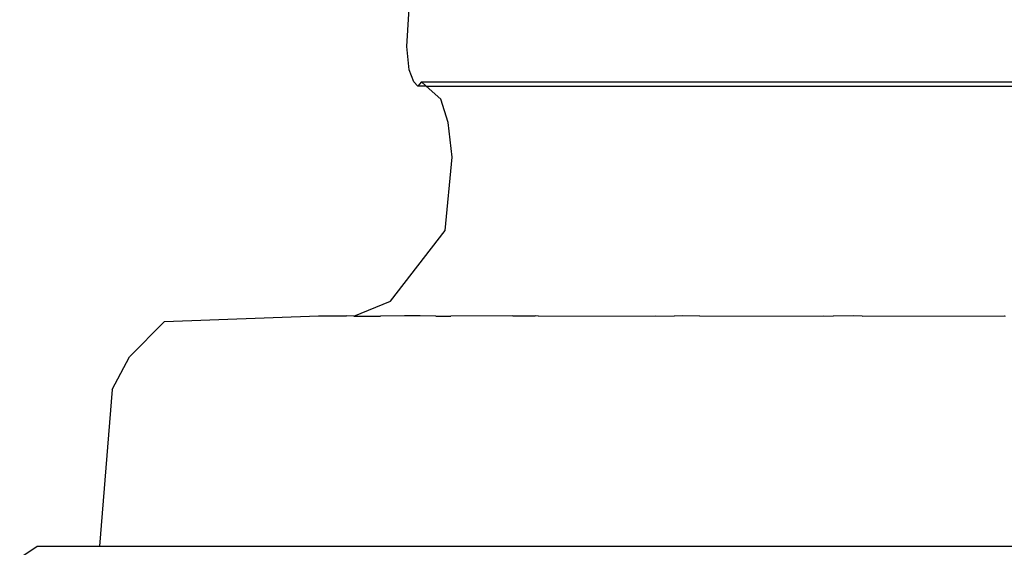
# Model space of a CAD drawing. Units: inches. Extents: x 67 to 347, y 11 to 125.
# Drawn here: x 106 to 107, y 76 to 77 of the extents above; entities that cross this region are included whole.
import ezdxf

# ---------------------------------------------------------------- set-up
doc = ezdxf.new("R2010")
doc.units = ezdxf.units.IN
doc.header["$MEASUREMENT"] = 0
doc.layers.add('Edges', color=7, linetype='Continuous')

# ---------------------------------------------------------------- blocks, each defined once
blk = doc.blocks.new('victorian mirrors fr')
at = {"layer": 'Edges'}
for p, q in [((74.2526, 77.2287), (74.2569, 77.3031)), ((74.256, 77.1943), (74.2526, 77.2287)), ((74.263, 77.177), (74.256, 77.1943)), ((74.2688, 77.1704), (74.263, 77.177)), ((74.2738, 77.1766), (74.2688, 77.1704)), ((74.2807, 77.1704), (74.2688, 77.1704)), ((74.2807, 77.1704), (74.2738, 77.1766)), ((74.2738, 77.1766), (76.0363, 77.1766)), ((74.3024, 77.1512), (74.2807, 77.1704)), ((74.2807, 77.1704), (76.0293, 77.1704)), ((74.3134, 77.1172), (74.3024, 77.1512)), ((74.3192, 77.066), (74.3134, 77.1172)), ((74.3087, 76.9583), (74.3192, 77.066)), ((74.2283, 76.8541), (74.3087, 76.9583)), ((74.1746, 76.8324), (74.2283, 76.8541)), ((73.8442, 76.7722), (73.8958, 76.8244)), ((73.8958, 76.8244), (74.1223, 76.8325)), ((74.1223, 76.8325), (74.1635, 76.8325)), ((74.1746, 76.8324), (74.1635, 76.8325)), ((74.1746, 76.8324), (74.2137, 76.8324)), ((74.249, 76.8325), (74.2137, 76.8324)), ((74.2723, 76.8325), (74.249, 76.8325)), ((74.2949, 76.8324), (74.2723, 76.8325)), ((74.2949, 76.8324), (74.317, 76.8324)), ((74.4083, 76.8325), (74.317, 76.8324)), ((74.4083, 76.8325), (74.4412, 76.8325)), ((74.4461, 76.8324), (74.4412, 76.8325)), ((74.4461, 76.8324), (74.6185, 76.8325)), ((74.6185, 76.8325), (74.6457, 76.8324)), ((74.6588, 76.8325), (74.6457, 76.8324)), ((74.6839, 76.8324), (74.6588, 76.8325)), ((74.6839, 76.8324), (74.8652, 76.8325)), ((74.8652, 76.8325), (74.8799, 76.8324)), ((74.9102, 76.8325), (74.8799, 76.8324)), ((74.9226, 76.8324), (74.9102, 76.8325)), ((74.9226, 76.8324), (75.1318, 76.8325)), ((75.1318, 76.8325), (75.1329, 76.8324)), ((73.8187, 76.7241), (73.8442, 76.7722)), ((73.8187, 76.7241), (73.8003, 76.494)), ((73.6827, 76.4765), (73.7084, 76.494)), ((73.7084, 76.494), (73.8003, 76.494)), ((73.8003, 76.494), (76.5097, 76.494))]:
    blk.add_line(p, q, dxfattribs=at)

msp = doc.modelspace()

# ---------------------------------------------------------------- block references
msp.add_blockref('victorian mirrors fr', (32.1404, 0))

doc.saveas('drawing.dxf')
